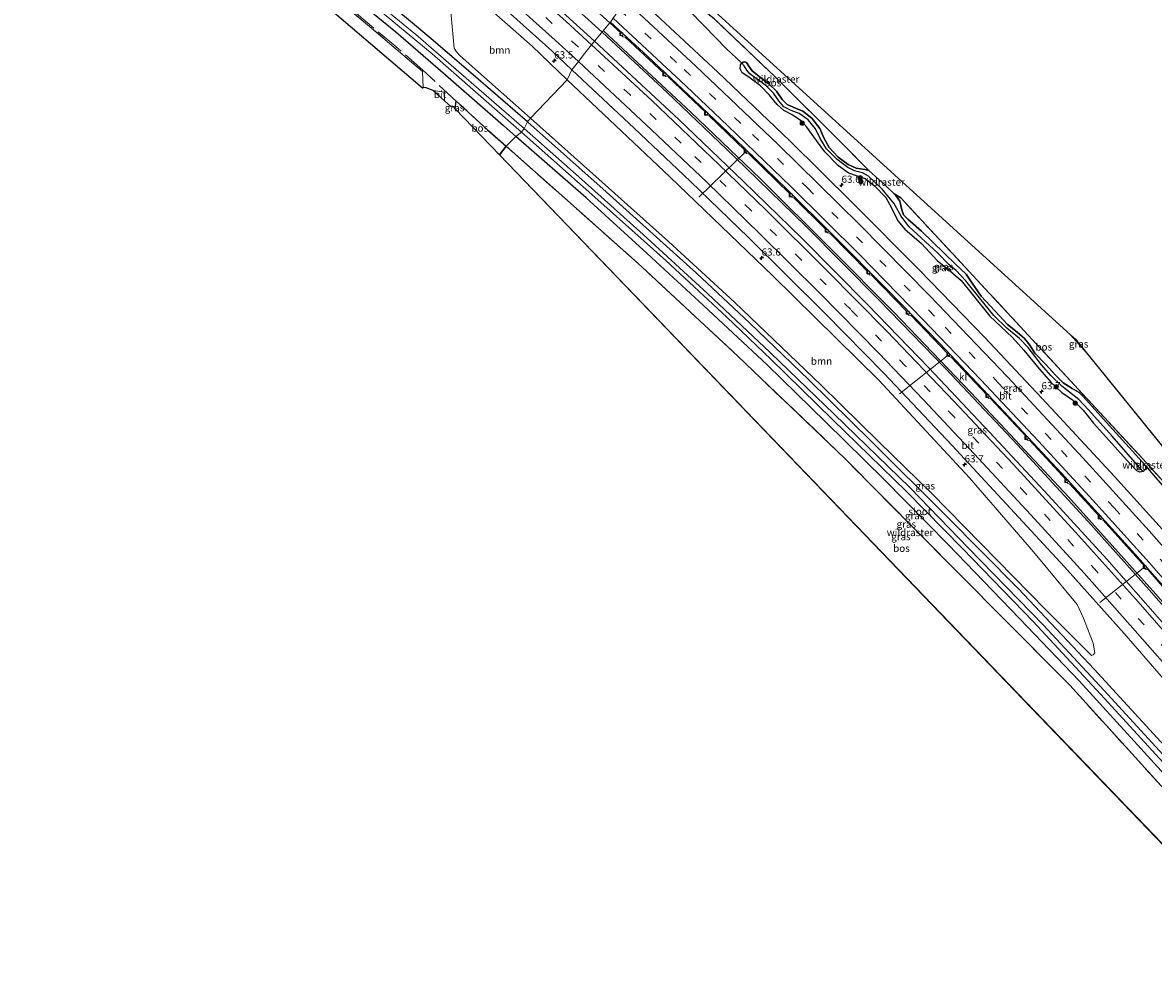
# Model space of a CAD drawing. Units: metres. Extents: x 249990 to 260000, y 468748 to 474719.
# Drawn here: x 250594 to 250986, y 471492 to 471816 of the extents above; entities that cross this region are included whole.
import ezdxf
from ezdxf.enums import TextEntityAlignment as Align

# ---------------------------------------------------------------- set-up
doc = ezdxf.new("R2010")
doc.units = ezdxf.units.M
doc.linetypes.add('IE-TERREINAFSCHEIDING', pattern=[10, 8, -2])
doc.linetypes.add('VW-3-9_STREEP', pattern=[12, 3, -9])
doc.layers.get('0').update_dxf_attribs({"lineweight": 25})
for name, color, linetype, lineweight in [('B-ME-AL-OVERIG-L-B1', 7, 'Continuous', 18), ('B-ME-AM-KILOMETR-S-B1', 7, 'Continuous', 18), ('B-ME-BV-GELEIDECONSTRUCTIE-GELEIDERAIL-L-B1', 213, 'BV-GELEIDERAIL', 18), ('B-ME-GR-BOOM-GV-B6', 93, 'Continuous', 18), ('B-ME-GR-BOOM-S-B1', 93, 'Continuous', 18), ('B-ME-GR-BOS-GV-B6', 10, 'Continuous', 25), ('B-ME-GW-INSTEEKWATERGANG-L-B1', 10, 'Continuous', 25), ('B-ME-GW-WATERGANG-GREPPEL-L-B1', 10, 'Continuous', 25), ('B-ME-IE-GRASLAND-GV-B6', 93, 'Continuous', 18), ('B-ME-IE-GRONDWERKLIJN-GROND_INGERICHT-GV-B6', 253, 'Continuous', 18), ('B-ME-IE-HULPGEOMETRIE-L-B1', 53, 'Continuous', 18), ('B-ME-IE-TERREINAFSCHEIDING-RASTERHEKWERK-L-B1', 8, 'IE-TERREINAFSCHEIDING', 18), ('B-ME-KG-KADASTRAAL-OPNAMEDTMGRENS-L-B1', 10, 'Continuous', 25), ('B-ME-OG-WATER-GV-B6', 153, 'Continuous', 18), ('B-ME-VH-VERH_SOORT-BITUMEN-GV-B6', 8, 'IE-TERREINAFSCHEIDING-NATUURLIJK-HOUTWAL', 18), ('B-ME-VH-VERH_SOORT-KLINKERS-GV-B6', 8, 'IE-TERREINAFSCHEIDING-NATUURLIJK-HOUTWAL', 18), ('B-ME-VV-KOLK-S-B1', 8, 'Continuous', 18), ('B-ME-VW-MARKERING-39STREEP-015-L-B1', 255, 'VW-3-9_STREEP', 18), ('B-ME-VW-MARKERING-STREEP-015-L-B1', 7, 'Continuous', 18)]:
    doc.layers.add(name, color=color, linetype=linetype, lineweight=lineweight)
doc.styles.add('NLCS-ISO', font='NLCS-ISO.TTF')
doc.linetypes.add('BV-GELEIDERAIL', pattern='A,10,-3,[108,NLCS.SHX,S=1,R=0,X=0,Y=0],-3', length=16)
doc.linetypes.add('IE-TERREINAFSCHEIDING-NATUURLIJK-HOUTWAL', pattern='A,7,-1.5,[67,NLCS.SHX,S=0.75,R=45,X=0,Y=0],-1.5,7,-1.5,[70,NLCS.SHX,S=0.75,R=0,X=0,Y=0],-1.5', length=20)

# ---------------------------------------------------------------- blocks, each defined once
blk = doc.blocks.new('boom')
blk.add_hatch(color=256).paths.add_polyline_path([(-0.75, 0, 1), (0.75, 0, 1)])
blk.add_circle((0, 0), 0.75)
blk = doc.blocks.new('hecto')
for p, q in [((0, 0.625), (-0.625, 0)), ((0, -0.625), (0, 0.625)), ((-0.625, 0), (0.625, 0)), ((0.625, 0), (0, -0.625))]:
    blk.add_line(p, q)
blk = doc.blocks.new('kolk')
blk.add_lwpolyline([(-0.5, -0.5), (0.5, -0.5), (0.5, 0.5), (-0.5, 0.5)], close=True)

msp = doc.modelspace()

# ---------------------------------------------------------------- linework, layer by layer
at = {"layer": 'B-ME-AL-OVERIG-L-B1'}
for p, q in [((250844.328, 471771.292, 23.231), (250828.106, 471755.53, 22.296)), ((250914.548, 471700.944, 23.204), (250897.619, 471687.427, 22.284)), ((250982.527, 471627.427, 23.537), (250966.938, 471615.112, 22.542))]:
    msp.add_line(p, q, dxfattribs=at)
at = {"layer": 'B-ME-BV-GELEIDECONSTRUCTIE-GELEIDERAIL-L-B1'}
for points in [[(250504.755, 472043.157, 23.045), (250522.846, 472030.549, 23.128), (250542.493, 472016.817, 23.16), (250558.742, 472005.08, 23.192), (250574.912, 471993.333, 23.271), (250583.632, 471986.98, 23.303), (250585.583, 471985.311, 23.331), (250602.038, 471971.597, 23.331), (250614.311, 471961.414, 23.479), (250624.73, 471953.048, 23.451), (250640.367, 471940.7, 23.594), (250660.224, 471925.087, 23.686), (250671.292, 471916.521, 23.646), (250682.009, 471908.243, 23.626), (250697.75, 471896.117, 23.674), (250708.328, 471888.05, 23.69), (250713.427, 471884.104, 23.786), (250717.805, 471880.593, 23.738), (250733.986, 471866.677, 23.81), (250750.082, 471852.624, 23.858), (250768.964, 471835.859, 23.937), (250789.751, 471817.068, 23.933), (250794.632, 471812.626, 23.957)], [(250794.632, 471812.626, 23.957), (250817.148, 471791.729, 23.942), (250840.37, 471769.622, 23.926), (250865.135, 471745.442, 23.942), (250890.47, 471719.966, 24.018), (250913.682, 471696.037, 24.097), (250938.448, 471669.762, 24.133), (250962.785, 471643.31, 24.189), (250984.087, 471619.521, 24.297), (251005.2, 471595.388, 24.297), (251025.138, 471572.149, 24.329), (251044.951, 471548.74, 24.329), (251054.351, 471537.476, 24.359)], [(251054.72, 471538.074, 24.374), (251036.85, 471559.365, 24.333), (251010.952, 471589.787, 24.309), (250986.337, 471617.981, 24.297), (250956.082, 471651.68, 24.181), (250922.431, 471687.777, 24.137), (250895.676, 471715.656, 23.986), (250874.077, 471737.436, 24.01), (250849.411, 471761.798, 24.026), (250825.311, 471784.932, 23.918), (250795.1, 471813.147, 23.945)]]:
    msp.add_polyline3d(points, dxfattribs=at)
at = {"layer": 'B-ME-GR-BOOM-GV-B6'}
for points in [[(250782.503, 471796.145, 22.853), (250769.76, 471782.877, 22.761), (250745.458, 471804.435, 22.589), (250744.154, 471805.856, 22.633), (250743.343, 471807.132, 22.665), (250741.316, 471829.83, 22.681), (250741.998, 471830.77, 22.729), (250742.929, 471830.972, 22.777), (250744.402, 471830.66, 22.797), (250744.863, 471830.364, 22.797), (250770.378, 471807.745, 22.849), (250782.503, 471796.145, 22.853)], [(250782.503, 471796.145, 22.853), (250818.087, 471762.597, 22.978), (250853.681, 471728.247, 23.058), (250890.437, 471692.178, 23.198), (250921.786, 471658.35, 23.25), (250943.998, 471632.713, 23.31), (250959.12, 471614.402, 23.374), (250961.37, 471609.723, 23.298), (250964.686, 471600.988, 23.226), (250965.225, 471597.694, 23.178), (250964.659, 471596.97, 23.15), (250964.095, 471596.81, 23.146), (250948.431, 471612.513, 23.222), (250925.799, 471635.558, 23.138), (250908.505, 471653.165, 23.05), (250890.528, 471670.613, 22.97), (250870.463, 471690.426, 22.958), (250840.496, 471719.171, 22.826), (250817.533, 471740.162, 22.806), (250794.643, 471760.681, 22.699), (250769.76, 471782.877, 22.761), (250782.503, 471796.145, 22.853)]]:
    msp.add_polyline3d(points, dxfattribs=at)
at = {"layer": 'B-ME-GR-BOS-GV-B6'}
for points in [[(251067.8412, 471566.8889, 22.9251), (251067.728, 471567.024, 23.159), (251033.187, 471607.263, 23.163), (250996.2, 471649.033, 23.077), (250981.827, 471664.826, 22.946), (250959.548, 471688.9, 22.977), (250942.143, 471707.744, 22.92), (250911.355, 471740.902, 22.937), (250897.998, 471755.325, 22.799), (250895.7214, 471756.6245, 22.9101), (250892.623, 471759.644, 22.882), (250886.924, 471764.689, 22.87), (250878.328, 471773.487, 22.688), (250854.486, 471797.223, 22.643), (250833.515, 471817.187, 22.763), (250821.6422, 471826.8597, 22.8292), (250820.3453, 471827.9115, 22.7711), (250817.507, 471830.2274, 22.7898), (250818.433, 471830.454, 22.785), (250819.5084, 471832.6926, 22.7408), (250956.934, 471707.7525, 22.2375), (250962.3283, 471701.5766, 22.2412), (251069.8484, 471569.2316, 22.7103), (251067.8412, 471566.8889, 22.9251)], [(250886.924, 471764.689, 22.87), (250885.562, 471765.137, 22.878), (250882.591, 471765.582, 22.85), (250879.808, 471766.812, 22.814), (250876.307, 471769.401, 22.814), (250873.276, 471772.739, 22.818), (250871.432, 471776.063, 22.818), (250869.942, 471779.239, 22.818), (250867.176, 471782.887, 22.818), (250864.071, 471785.235, 22.814), (250861.612, 471786.31, 22.818), (250858.709, 471787.608, 22.818), (250856.903, 471789.31, 22.818), (250854.955, 471792.173, 22.822), (250852.314, 471794.769, 22.822), (250849.565, 471796.872, 22.826), (250846.522, 471799.294, 22.826), (250845.425, 471800.927, 22.83), (250844.564, 471802.165, 22.83), (250843.923, 471802.368, 22.866), (250843.414, 471802.292, 22.994), (250842.955, 471801.935, 23.038), (250837.534, 471807.017, 22.982), (250830.077, 471814.687, 22.934), (250824.468, 471820.395, 22.922)], [(250833.515, 471817.187, 22.763), (250854.486, 471797.223, 22.643), (250878.328, 471773.487, 22.688), (250886.924, 471764.689, 22.87)], [(250761.38, 471773.11, 22.586), (250759.0668, 471770.1924, 22.5631), (250743.742, 471786.128, 22.514), (250744.1, 471788.804, 22.586), (250755.069, 471778.729, 22.593), (250761.38, 471773.11, 22.586)], [(251026.7119, 471491.8802, 23.371), (250759.0668, 471770.1924, 22.5631), (250761.38, 471773.11, 22.586), (250785.671, 471751.528, 22.623), (250808.388, 471731.329, 22.655), (250841.752, 471700.339, 22.842), (250878.665, 471664.962, 22.978), (250904.616, 471638.761, 23.214), (250933.501, 471609.722, 23.374), (250956.542, 471586.462, 23.246), (250988.195, 471551.655, 23.238), (251006.148, 471531.465, 23.254), (251034.797, 471499.323, 23.334), (251026.7119, 471491.8802, 23.371)], [(250895.7214, 471756.6245, 22.9101), (250897.998, 471755.325, 22.799), (250911.355, 471740.902, 22.937), (250942.143, 471707.744, 22.92), (250959.548, 471688.9, 22.977), (250981.827, 471664.826, 22.946), (250996.2, 471649.033, 23.077)], [(250989.504, 471654.863, 23.046), (250982.738, 471662.609, 22.838), (250970.315, 471676.303, 22.81), (250961.3, 471686.342, 22.83), (250959.777, 471687.88, 22.846), (250957.397, 471689.207, 22.982), (250954.224, 471691.259, 23.066), (250951.667, 471693.831, 23.034), (250948.134, 471697.704, 23.026), (250944.463, 471701.457, 22.982), (250942.715, 471704.291, 22.942), (250940.911, 471706.558, 22.942), (250938.287, 471708.711, 22.942), (250935.04, 471711.392, 22.962), (250932.226, 471714.43, 22.954), (250925.85, 471721.172, 22.962), (250922.81, 471725.76, 22.958), (250920.662, 471728.829, 22.942), (250917.027, 471732.275, 22.942), (250905.228, 471743.686, 22.942), (250900.457, 471747.846, 22.922), (250898.985, 471749.334, 22.922), (250898.369, 471751.065, 22.922), (250897.669, 471754.175, 22.918), (250896.155, 471756.202, 22.914), (250895.7214, 471756.6245, 22.9101)]]:
    msp.add_polyline3d(points, dxfattribs=at)
at = {"layer": 'B-ME-GW-INSTEEKWATERGANG-L-B1'}
msp.add_line((250956.934, 471707.7525, 22.2375), (250962.3283, 471701.5766, 22.2412), dxfattribs=at)
for points in [[(250768.727, 471781.634, 22.633), (250751.609, 471796.366, 22.665), (250735.256, 471810.464, 22.55), (250721.135, 471822.222, 22.378), (250701.384, 471838.682, 22.243), (250682.529, 471853.556, 22.235), (250666.9, 471866.013, 22.139), (250651.686, 471878.435, 22.183), (250643.589, 471885.315, 22.215), (250642.471, 471885.671, 22.223), (250641.017, 471885.297, 22.223), (250639.617, 471883.897, 22.231), (250638.704, 471882.272, 22.286), (250638.785, 471881.051, 22.306), (250639.607, 471880.208, 22.302), (250650.646, 471871.484, 22.338), (250673.89, 471852.95, 22.195), (250698.759, 471832.705, 22.354), (250723.187, 471812.796, 22.498), (250740.368, 471797.916, 22.478), (250760.489, 471780.271, 22.482), (250764.714, 471776.545, 22.486)], [(250871.704, 471771.186, 23.174), (250868.849, 471775.176, 23.182), (250865.474, 471779.696, 23.182), (250863.666, 471781.788, 23.178), (250860.453, 471784.023, 23.174), (250857.503, 471785.56, 23.178), (250855.232, 471787.601, 23.178), (250852.588, 471790.872, 23.174), (250849.453, 471794.057, 23.174), (250845.355, 471797.114, 23.174), (250843.122, 471798.54, 23.178), (250842.365, 471799.991, 23.15), (250842.575, 471801.345, 23.09), (250842.955, 471801.935, 23.038), (250843.414, 471802.292, 22.994), (250843.923, 471802.368, 22.866), (250844.564, 471802.165, 22.83), (250845.425, 471800.927, 22.83), (250846.522, 471799.294, 22.826), (250849.565, 471796.872, 22.826), (250852.314, 471794.769, 22.822), (250854.955, 471792.173, 22.822), (250856.903, 471789.31, 22.818), (250858.709, 471787.608, 22.818), (250861.612, 471786.31, 22.818), (250864.071, 471785.235, 22.814), (250867.176, 471782.887, 22.818), (250869.942, 471779.239, 22.818), (250871.432, 471776.063, 22.818), (250873.276, 471772.739, 22.818), (250876.307, 471769.401, 22.814), (250879.808, 471766.812, 22.814), (250882.591, 471765.582, 22.85), (250885.562, 471765.137, 22.878), (250886.924, 471764.689, 22.87)], [(250743.231, 471786.799, 22.518), (250743.638, 471786.367, 22.514), (250743.742, 471786.128, 22.514)], [(250768.727, 471781.634, 22.633), (250795.979, 471757.392, 22.671), (250827.278, 471729.239, 22.723), (250845.607, 471712.029, 22.727), (250866.151, 471692.228, 22.798), (250887.853, 471670.854, 22.882), (250913.578, 471645.359, 22.898), (250938.846, 471619.909, 23.03), (250964.991, 471592.006, 23.054), (250988.152, 471566.909, 23.034), (251009.279, 471543.847, 23.118), (251030.281, 471520.432, 23.282), (251038.064, 471511.519, 23.242)], [(251033.446, 471506.496, 23.262), (251006.749, 471536.439, 23.214), (250980.075, 471565.833, 23.182), (250959.856, 471587.96, 23.158), (250939.205, 471609.542, 23.162), (250914.462, 471635.161, 23.174), (250892.254, 471657.736, 23.11), (250872.085, 471677.538, 23.018), (250851.724, 471697.47, 22.85), (250829.719, 471717.977, 22.794), (250810.218, 471735.984, 22.687), (250789.091, 471755.28, 22.507), (250764.714, 471776.545, 22.486)], [(250871.704, 471771.186, 23.174), (250876.031, 471766.779, 23.178), (250879.98, 471763.888, 23.178), (250882.936, 471762.868, 23.162), (250885.652, 471762.014, 23.122), (250888.938, 471759.449, 23.078), (250892.871, 471755.428, 23.082), (250894.99, 471751.564, 23.166), (250896.998, 471747.263, 23.234), (250899.487, 471744.452, 23.282), (250905.241, 471739.505, 23.29), (250910.691, 471733.597, 23.266), (250915.346, 471729.771, 23.266), (250918.96, 471726.689, 23.31), (250922.743, 471721.919, 23.358), (250928.841, 471714.25, 23.386), (250936.555, 471707.049, 23.382), (250940.687, 471702.56, 23.374), (250945.384, 471696.75, 23.394), (250950.045, 471691.483, 23.398), (250953.796, 471687.86, 23.374), (250957.56, 471685.259, 23.374), (250961.162, 471681.691, 23.374), (250964.782, 471677.22, 23.386), (250977.34, 471663.225, 23.462)], [(250895.7214, 471756.6245, 22.9101), (250896.155, 471756.202, 22.914), (250897.669, 471754.175, 22.918), (250898.369, 471751.065, 22.922), (250898.985, 471749.334, 22.922), (250900.457, 471747.846, 22.922), (250905.228, 471743.686, 22.942), (250917.027, 471732.275, 22.942), (250920.662, 471728.829, 22.942), (250922.81, 471725.76, 22.958), (250925.85, 471721.172, 22.962), (250932.226, 471714.43, 22.954), (250935.04, 471711.392, 22.962), (250938.287, 471708.711, 22.942), (250940.911, 471706.558, 22.942), (250942.715, 471704.291, 22.942), (250944.463, 471701.457, 22.982), (250948.134, 471697.704, 23.026), (250951.667, 471693.831, 23.034), (250954.224, 471691.259, 23.066), (250957.397, 471689.207, 22.982), (250959.777, 471687.88, 22.846), (250961.3, 471686.342, 22.83), (250970.315, 471676.303, 22.81), (250982.738, 471662.609, 22.838), (250982.776, 471661.255, 22.902), (250981.984, 471660.539, 23.118), (250980.831, 471660.218, 23.242), (250979.812, 471660.679, 23.298), (250977.34, 471663.225, 23.462)]]:
    msp.add_polyline3d(points, dxfattribs=at)
at = {"layer": 'B-ME-GW-WATERGANG-GREPPEL-L-B1'}
msp.add_polyline3d([(250981.527, 471660.994, 22.691), (250971.284, 471672.762, 22.651), (250963.033, 471681.901, 22.663), (250959.701, 471685.471, 22.675), (250957.082, 471687.475, 22.691), (250953.765, 471690.058, 22.695), (250950.03, 471693.774, 22.699), (250946.749, 471697.437, 22.81), (250942.097, 471703.481, 22.81), (250939.096, 471706.518, 22.81), (250934.802, 471710.191, 22.806), (250930.237, 471714.545, 22.81), (250925.258, 471720.604, 22.81), (250920.594, 471726.541, 22.81), (250917.212, 471730.15, 22.751), (250914.623, 471732.14, 22.719), (250910.808, 471736.125, 22.699), (250900.804, 471745.363, 22.683), (250898.141, 471748.876, 22.671), (250895.58, 471753.436, 22.619), (250891.605, 471758.324, 22.579), (250886.85, 471762.719, 22.547), (250884.824, 471763.929, 22.563), (250882.017, 471764.672, 22.583), (250879.72, 471765.733, 22.619), (250875.981, 471768.542, 22.643), (250872.257, 471772.259, 22.659), (250870.158, 471775.861, 22.655), (250868.512, 471779.128, 22.659), (250865.914, 471782.282, 22.659), (250862.878, 471784.517, 22.659), (250860.019, 471785.486, 22.635), (250857.486, 471786.811, 22.623), (250855.76, 471788.845, 22.611), (250854.003, 471791.505, 22.619), (250851.287, 471794.128, 22.619), (250847.92, 471796.594, 22.639), (250845.779, 471798.211, 22.671), (250844.688, 471799.465, 22.683), (250843.824, 471800.974, 22.679)], dxfattribs=at)
at = {"layer": 'B-ME-IE-GRASLAND-GV-B6'}
for points in [[(250768.727, 471781.634, 22.633), (250767.62, 471779.283, 21.074), (250730.102, 471811.794, 21.062), (250701.735, 471834.994, 20.943)], [(250701.812, 471833.275, 20.927), (250735.721, 471805.104, 20.979), (250766.653, 471777.995, 21.082), (250764.714, 471776.545, 22.486), (250760.489, 471780.271, 22.482), (250740.368, 471797.916, 22.478), (250723.187, 471812.796, 22.498), (250698.759, 471832.705, 22.354)], [(250698.759, 471832.705, 22.354), (250723.187, 471812.796, 22.498), (250740.368, 471797.916, 22.478), (250760.489, 471780.271, 22.482), (250764.714, 471776.545, 22.486), (250761.38, 471773.11, 22.586), (250755.069, 471778.729, 22.593), (250744.1, 471788.804, 22.586), (250743.742, 471786.128, 22.514), (250743.638, 471786.367, 22.514), (250743.231, 471786.799, 22.518), (250742.673, 471787.008, 22.514), (250742.218, 471786.899, 22.51), (250740.0538, 471788.8557, 22.5466), (250739.962, 471791.876, 22.546), (250736.033, 471792.491, 22.546), (250733.663, 471793.422, 22.542), (250733.25, 471793.472, 22.542), (250732.559, 471793.362, 22.51), (250732.426, 471798.972, 22.521), (250726.316, 471804.164, 22.506), (250713.326, 471815.24, 22.442), (250701.607, 471825, 22.378)], [(250787.821, 471824.53, 23.212), (250797.227, 471815.823, 23.216), (250791.966, 471809.52, 23.263), (250768.296, 471831.067, 23.108)], [(250741.316, 471829.83, 22.681), (250743.343, 471807.132, 22.665), (250744.154, 471805.856, 22.633), (250745.458, 471804.435, 22.589), (250769.76, 471782.877, 22.761), (250768.727, 471781.634, 22.633), (250751.609, 471796.366, 22.665), (250735.256, 471810.464, 22.55), (250721.135, 471822.222, 22.378)], [(250757.308, 471824.093, 22.912), (250777.131, 471806.123, 22.992), (250784.108, 471799.55, 23.008), (250782.503, 471796.145, 22.853), (250770.378, 471807.745, 22.849), (250744.863, 471830.364, 22.797)], [(250991.861, 471636.821, 23.906), (250972.062, 471658.804, 23.85), (250948.637, 471684.076, 23.802), (250927.024, 471706.988, 23.738), (250904.499, 471730.263, 23.694), (250881.35, 471753.592, 23.626), (250859.604, 471775.02, 23.522), (250834.721, 471798.802, 23.474), (250804.852, 471826.611, 23.455)], [(250721.135, 471822.222, 22.378), (250735.256, 471810.464, 22.55), (250751.609, 471796.366, 22.665), (250768.727, 471781.634, 22.633)], [(250824.468, 471820.395, 22.922), (250830.077, 471814.687, 22.934), (250837.534, 471807.017, 22.982), (250842.955, 471801.935, 23.038), (250842.575, 471801.345, 23.09), (250842.365, 471799.991, 23.15), (250843.122, 471798.54, 23.178), (250845.355, 471797.114, 23.174), (250849.453, 471794.057, 23.174), (250852.588, 471790.872, 23.174), (250855.232, 471787.601, 23.178), (250857.503, 471785.56, 23.178), (250860.453, 471784.023, 23.174), (250863.666, 471781.788, 23.178), (250865.474, 471779.696, 23.182), (250868.849, 471775.176, 23.182), (250871.704, 471771.186, 23.174), (250876.031, 471766.779, 23.178), (250879.98, 471763.888, 23.178), (250882.936, 471762.868, 23.162), (250885.652, 471762.014, 23.122), (250888.938, 471759.449, 23.078), (250892.871, 471755.428, 23.082), (250894.99, 471751.564, 23.166), (250896.998, 471747.263, 23.234), (250899.487, 471744.452, 23.282), (250905.241, 471739.505, 23.29), (250910.691, 471733.597, 23.266), (250915.346, 471729.771, 23.266), (250918.96, 471726.689, 23.31), (250922.743, 471721.919, 23.358), (250928.841, 471714.25, 23.386), (250936.555, 471707.049, 23.382), (250940.687, 471702.56, 23.374), (250945.384, 471696.75, 23.394), (250950.045, 471691.483, 23.398), (250953.796, 471687.86, 23.374), (250957.56, 471685.259, 23.374), (250961.162, 471681.691, 23.374), (250964.782, 471677.22, 23.386), (250977.34, 471663.225, 23.462), (250979.812, 471660.679, 23.298)], [(250993.6, 471602.565, 23.678), (250969.34, 471630.101, 23.582), (250949.167, 471652.197, 23.57), (250928.804, 471674.137, 23.514), (250907.7, 471696.427, 23.454), (250886.636, 471718.193, 23.438), (250863.709, 471741.269, 23.362), (250843.562, 471760.923, 23.354), (250821.149, 471782.403, 23.278), (250791.966, 471809.52, 23.263), (250797.227, 471815.823, 23.216)], [(250797.227, 471815.823, 23.216), (250801.153, 471812.248, 23.194), (250800.842, 471811.852, 23.194), (250801.722, 471811.044, 23.194), (250802.55, 471810.964, 23.198), (250816.049, 471798.353, 23.198), (250815.763, 471797.983, 23.198), (250816.547, 471797.305, 23.198), (250817.44, 471797.159, 23.198), (250830.462, 471784.801, 23.206), (250830.204, 471784.521, 23.214), (250830.891, 471783.847, 23.214), (250831.724, 471783.682, 23.214), (250844.127, 471771.693, 23.246), (250843.837, 471771.371, 23.246), (250844.543, 471770.663, 23.246), (250845.441, 471770.453, 23.246), (250859.699, 471756.511, 23.298), (250859.438, 471756.207, 23.298), (250860.158, 471755.524, 23.298), (250861.032, 471755.236, 23.298), (250872.194, 471744.242, 23.33), (250871.935, 471743.967, 23.33), (250872.682, 471743.202, 23.33), (250873.443, 471743.042, 23.33), (250886.66, 471729.695, 23.346), (250886.372, 471729.356, 23.346), (250887.163, 471728.648, 23.346), (250887.888, 471728.532, 23.346), (250900.296, 471715.845, 23.382), (250899.994, 471715.579, 23.382), (250900.847, 471714.65, 23.382), (250901.67, 471714.493, 23.382), (250914.372, 471701.225, 23.398), (250914.167, 471700.979, 23.398), (250914.673, 471700.34, 23.398), (250915.495, 471700.103, 23.398), (250928.008, 471686.956, 23.402), (250927.661, 471686.704, 23.406), (250928.379, 471685.946, 23.442), (250929.074, 471685.761, 23.442), (250941.519, 471672.455, 23.47), (250941.161, 471672.136, 23.474), (250941.918, 471671.378, 23.474), (250942.761, 471671.18, 23.474), (250955.397, 471657.493, 23.49), (250955.021, 471657.152, 23.49), (250955.725, 471656.415, 23.494), (250956.607, 471656.152, 23.49), (250966.899, 471644.942, 23.538), (250966.585, 471644.68, 23.538), (250967.274, 471643.833, 23.538), (250968.162, 471643.595, 23.538), (250982.417, 471627.745, 23.582), (250982.063, 471627.372, 23.582), (250982.658, 471626.704, 23.582), (250983.561, 471626.5, 23.582), (250995.874, 471612.371, 23.602)], [(250842.955, 471801.935, 23.038), (250843.824, 471800.974, 22.679), (250844.688, 471799.465, 22.683), (250845.779, 471798.211, 22.671), (250847.92, 471796.594, 22.639), (250851.287, 471794.128, 22.619), (250854.003, 471791.505, 22.619), (250855.76, 471788.845, 22.611), (250857.486, 471786.811, 22.623), (250860.019, 471785.486, 22.635), (250862.878, 471784.517, 22.659), (250865.914, 471782.282, 22.659), (250868.512, 471779.128, 22.659), (250870.158, 471775.861, 22.655), (250872.257, 471772.259, 22.659), (250875.981, 471768.542, 22.643), (250879.72, 471765.733, 22.619), (250882.017, 471764.672, 22.583), (250884.824, 471763.929, 22.563), (250886.85, 471762.719, 22.547), (250891.605, 471758.324, 22.579), (250895.58, 471753.436, 22.619), (250898.141, 471748.876, 22.671), (250900.804, 471745.363, 22.683), (250910.808, 471736.125, 22.699), (250914.623, 471732.14, 22.719), (250917.212, 471730.15, 22.751), (250920.594, 471726.541, 22.81), (250925.258, 471720.604, 22.81), (250930.237, 471714.545, 22.81), (250934.802, 471710.191, 22.806), (250939.096, 471706.518, 22.81), (250942.097, 471703.481, 22.81), (250946.749, 471697.437, 22.81), (250950.03, 471693.774, 22.699), (250953.765, 471690.058, 22.695), (250957.082, 471687.475, 22.691), (250959.701, 471685.471, 22.675), (250963.033, 471681.901, 22.663), (250971.284, 471672.762, 22.651), (250981.527, 471660.994, 22.691), (250981.984, 471660.539, 23.118), (250980.831, 471660.218, 23.242), (250979.812, 471660.679, 23.298), (250977.34, 471663.225, 23.462), (250964.782, 471677.22, 23.386), (250961.162, 471681.691, 23.374), (250957.56, 471685.259, 23.374), (250953.796, 471687.86, 23.374), (250950.045, 471691.483, 23.398), (250945.384, 471696.75, 23.394), (250940.687, 471702.56, 23.374), (250936.555, 471707.049, 23.382), (250928.841, 471714.25, 23.386), (250922.743, 471721.919, 23.358), (250918.96, 471726.689, 23.31), (250915.346, 471729.771, 23.266), (250910.691, 471733.597, 23.266), (250905.241, 471739.505, 23.29), (250899.487, 471744.452, 23.282), (250896.998, 471747.263, 23.234), (250894.99, 471751.564, 23.166), (250892.871, 471755.428, 23.082), (250888.938, 471759.449, 23.078), (250885.652, 471762.014, 23.122), (250882.936, 471762.868, 23.162), (250879.98, 471763.888, 23.178), (250876.031, 471766.779, 23.178), (250871.704, 471771.186, 23.174), (250868.849, 471775.176, 23.182), (250865.474, 471779.696, 23.182), (250863.666, 471781.788, 23.178), (250860.453, 471784.023, 23.174), (250857.503, 471785.56, 23.178), (250855.232, 471787.601, 23.178), (250852.588, 471790.872, 23.174), (250849.453, 471794.057, 23.174), (250845.355, 471797.114, 23.174), (250843.122, 471798.54, 23.178), (250842.365, 471799.991, 23.15), (250842.575, 471801.345, 23.09), (250842.955, 471801.935, 23.038)], [(250982.776, 471661.255, 22.902), (250981.984, 471660.539, 23.118), (250981.527, 471660.994, 22.691), (250971.284, 471672.762, 22.651), (250963.033, 471681.901, 22.663), (250959.701, 471685.471, 22.675), (250957.082, 471687.475, 22.691), (250953.765, 471690.058, 22.695), (250950.03, 471693.774, 22.699), (250946.749, 471697.437, 22.81), (250942.097, 471703.481, 22.81), (250939.096, 471706.518, 22.81), (250934.802, 471710.191, 22.806), (250930.237, 471714.545, 22.81), (250925.258, 471720.604, 22.81), (250920.594, 471726.541, 22.81), (250917.212, 471730.15, 22.751), (250914.623, 471732.14, 22.719), (250910.808, 471736.125, 22.699), (250900.804, 471745.363, 22.683), (250898.141, 471748.876, 22.671), (250895.58, 471753.436, 22.619), (250891.605, 471758.324, 22.579), (250886.85, 471762.719, 22.547), (250884.824, 471763.929, 22.563), (250882.017, 471764.672, 22.583), (250879.72, 471765.733, 22.619), (250875.981, 471768.542, 22.643), (250872.257, 471772.259, 22.659), (250870.158, 471775.861, 22.655), (250868.512, 471779.128, 22.659), (250865.914, 471782.282, 22.659), (250862.878, 471784.517, 22.659), (250860.019, 471785.486, 22.635), (250857.486, 471786.811, 22.623), (250855.76, 471788.845, 22.611), (250854.003, 471791.505, 22.619), (250851.287, 471794.128, 22.619), (250847.92, 471796.594, 22.639), (250845.779, 471798.211, 22.671), (250844.688, 471799.465, 22.683), (250843.824, 471800.974, 22.679), (250842.955, 471801.935, 23.038), (250843.414, 471802.292, 22.994), (250843.923, 471802.368, 22.866), (250844.564, 471802.165, 22.83), (250845.425, 471800.927, 22.83), (250846.522, 471799.294, 22.826), (250849.565, 471796.872, 22.826), (250852.314, 471794.769, 22.822), (250854.955, 471792.173, 22.822), (250856.903, 471789.31, 22.818), (250858.709, 471787.608, 22.818), (250861.612, 471786.31, 22.818), (250864.071, 471785.235, 22.814), (250867.176, 471782.887, 22.818), (250869.942, 471779.239, 22.818), (250871.432, 471776.063, 22.818), (250873.276, 471772.739, 22.818), (250876.307, 471769.401, 22.814), (250879.808, 471766.812, 22.814), (250882.591, 471765.582, 22.85), (250885.562, 471765.137, 22.878), (250886.924, 471764.689, 22.87), (250892.623, 471759.644, 22.882), (250895.7214, 471756.6245, 22.9101), (250896.155, 471756.202, 22.914), (250897.669, 471754.175, 22.918), (250898.369, 471751.065, 22.922), (250898.985, 471749.334, 22.922), (250900.457, 471747.846, 22.922), (250905.228, 471743.686, 22.942), (250917.027, 471732.275, 22.942), (250920.662, 471728.829, 22.942), (250922.81, 471725.76, 22.958), (250925.85, 471721.172, 22.962), (250932.226, 471714.43, 22.954), (250935.04, 471711.392, 22.962), (250938.287, 471708.711, 22.942), (250940.911, 471706.558, 22.942), (250942.715, 471704.291, 22.942), (250944.463, 471701.457, 22.982), (250948.134, 471697.704, 23.026), (250951.667, 471693.831, 23.034), (250954.224, 471691.259, 23.066), (250957.397, 471689.207, 22.982), (250959.777, 471687.88, 22.846), (250961.3, 471686.342, 22.83), (250970.315, 471676.303, 22.81), (250982.738, 471662.609, 22.838), (250982.776, 471661.255, 22.902)], [(250988.152, 471566.909, 23.034), (250964.991, 471592.006, 23.054), (250938.846, 471619.909, 23.03), (250913.578, 471645.359, 22.898), (250887.853, 471670.854, 22.882), (250866.151, 471692.228, 22.798), (250845.607, 471712.029, 22.727), (250827.278, 471729.239, 22.723), (250795.979, 471757.392, 22.671), (250768.727, 471781.634, 22.633), (250769.76, 471782.877, 22.761), (250794.643, 471760.681, 22.699), (250817.533, 471740.162, 22.806), (250840.496, 471719.171, 22.826), (250870.463, 471690.426, 22.958), (250890.528, 471670.613, 22.97), (250908.505, 471653.165, 23.05), (250925.799, 471635.558, 23.138), (250948.431, 471612.513, 23.222), (250964.095, 471596.81, 23.146), (250964.659, 471596.97, 23.15), (250965.225, 471597.694, 23.178), (250964.686, 471600.988, 23.226), (250961.37, 471609.723, 23.298), (250959.12, 471614.402, 23.374), (250943.998, 471632.713, 23.31), (250921.786, 471658.35, 23.25), (250890.437, 471692.178, 23.198), (250853.681, 471728.247, 23.058), (250818.087, 471762.597, 22.978), (250782.503, 471796.145, 22.853), (250784.108, 471799.55, 23.008), (250805.715, 471779.36, 23.014), (250825.074, 471761.064, 23.114), (250845.308, 471741.509, 23.138), (250871.774, 471715.334, 23.17), (250892.174, 471694.604, 23.202), (250915.879, 471669.536, 23.29), (250934.547, 471649.343, 23.33), (250954.773, 471627.454, 23.446), (250975.373, 471604.344, 23.414), (250996.548, 471580.037, 23.414)], [(250743.742, 471786.128, 22.514), (250743.231, 471786.799, 22.518), (250743.638, 471786.367, 22.514), (250743.742, 471786.128, 22.514)], [(250991.396, 471559.635, 21.527), (250968.386, 471584.777, 21.527), (250947.475, 471607.263, 21.416), (250921.535, 471633.981, 21.364), (250901.175, 471654.953, 21.196), (250874.969, 471680.355, 21.164), (250852.804, 471701.744, 21.12), (250831.13, 471722.187, 21.12), (250808.861, 471742.529, 21.108), (250787.579, 471761.612, 21.076), (250767.62, 471779.283, 21.074), (250768.727, 471781.634, 22.633), (250795.979, 471757.392, 22.671), (250827.278, 471729.239, 22.723), (250845.607, 471712.029, 22.727), (250866.151, 471692.228, 22.798), (250887.853, 471670.854, 22.882), (250913.578, 471645.359, 22.898), (250938.846, 471619.909, 23.03), (250964.991, 471592.006, 23.054), (250988.152, 471566.909, 23.034)], [(250988.195, 471551.655, 23.238), (250956.542, 471586.462, 23.246), (250933.501, 471609.722, 23.374), (250904.616, 471638.761, 23.214), (250878.665, 471664.962, 22.978), (250841.752, 471700.339, 22.842), (250808.388, 471731.329, 22.655), (250785.671, 471751.528, 22.623), (250761.38, 471773.11, 22.586), (250764.714, 471776.545, 22.486), (250789.091, 471755.28, 22.507), (250810.218, 471735.984, 22.687), (250829.719, 471717.977, 22.794), (250851.724, 471697.47, 22.85), (250872.085, 471677.538, 23.018), (250892.254, 471657.736, 23.11), (250914.462, 471635.161, 23.174), (250939.205, 471609.542, 23.162), (250959.856, 471587.96, 23.158), (250980.075, 471565.833, 23.182), (251006.749, 471536.439, 23.214)], [(251006.749, 471536.439, 23.214), (250980.075, 471565.833, 23.182), (250959.856, 471587.96, 23.158), (250939.205, 471609.542, 23.162), (250914.462, 471635.161, 23.174), (250892.254, 471657.736, 23.11), (250872.085, 471677.538, 23.018), (250851.724, 471697.47, 22.85), (250829.719, 471717.977, 22.794), (250810.218, 471735.984, 22.687), (250789.091, 471755.28, 22.507), (250764.714, 471776.545, 22.486), (250766.653, 471777.995, 21.082), (250793.107, 471754.525, 21.084), (250816.658, 471733.555, 21.128), (250837.841, 471713.978, 21.176), (250853.117, 471699.263, 21.208), (250874.405, 471678.472, 21.268), (250900.03, 471653.52, 21.288), (250919.395, 471633.874, 21.38), (250943.891, 471608.582, 21.44), (250967.256, 471583.383, 21.475), (250990.209, 471558.35, 21.515)], [(250962.3283, 471701.5766, 22.2412), (250956.934, 471707.7525, 22.2375), (250958.3757, 471706.4418, 0), (250962.3283, 471701.5766, 22.2412)], [(250979.812, 471660.679, 23.298), (250980.831, 471660.218, 23.242), (250981.984, 471660.539, 23.118), (250982.776, 471661.255, 22.902), (250982.738, 471662.609, 22.838), (250989.504, 471654.863, 23.046)]]:
    msp.add_polyline3d(points, dxfattribs=at)
at = {"layer": 'B-ME-IE-GRONDWERKLIJN-GROND_INGERICHT-GV-B6'}
msp.add_polyline3d([(250686.408, 471837.5, 22.39), (250701.607, 471825, 22.378), (250713.326, 471815.24, 22.442), (250726.316, 471804.164, 22.506), (250732.426, 471798.972, 22.521), (250732.559, 471793.362, 22.51), (250732.3923, 471793.3034, 0), (250636.1345, 471875.4285, 22.293), (250636.761, 471876.252, 22.297), (250637.016, 471876.051, 22.29), (250645.494, 471869.472, 22.306), (250656.354, 471861.125, 22.207), (250668.951, 471851.307, 22.231), (250686.408, 471837.5, 22.39)], dxfattribs=at)
at = {"layer": 'B-ME-IE-HULPGEOMETRIE-L-B1'}
for p, q in [((250843.824, 471800.974, 22.679), (250842.955, 471801.935, 23.038)), ((250981.527, 471660.994, 22.691), (250981.984, 471660.539, 23.118))]:
    msp.add_line(p, q, dxfattribs=at)
msp.add_polyline3d([(250759.0668, 471770.1924, 22.5631), (250761.38, 471773.11, 22.586), (250764.714, 471776.545, 22.486), (250766.653, 471777.995, 21.082), (250767.62, 471779.283, 21.074), (250768.727, 471781.634, 22.633), (250769.76, 471782.877, 22.761), (250782.503, 471796.145, 22.853), (250784.108, 471799.55, 23.008), (250786.402, 471802.461, 23.108), (250788.654, 471805.318, 23.177), (250790.937, 471808.214, 23.235), (250791.966, 471809.52, 23.263), (250797.227, 471815.823, 23.216), (250797.445, 471816.082, 23.212)], dxfattribs=at)
at = {"layer": 'B-ME-IE-TERREINAFSCHEIDING-RASTERHEKWERK-L-B1'}
msp.add_line((250732.559, 471793.362, 22.51), (250732.426, 471798.972, 22.521), dxfattribs=at)
for points in [[(250761.38, 471773.11, 22.586), (250755.069, 471778.729, 22.593), (250744.1, 471788.804, 22.586), (250732.472, 471799.489, 22.207), (250723.204, 471807.675, 22.329), (250702.498, 471824.98, 22.334), (250684.352, 471839.877, 22.191), (250662.692, 471856.874, 22.084), (250634.607, 471878.933, 22.181), (250633.33, 471880.111, 22.499), (250634.8652, 471898.8458, 28.5166), (250635.276, 471903.817, 28.806)], [(250732.426, 471798.972, 22.521), (250726.316, 471804.164, 22.506), (250713.326, 471815.24, 22.442), (250701.607, 471825, 22.378), (250686.408, 471837.5, 22.39), (250668.951, 471851.307, 22.231), (250656.354, 471861.125, 22.207), (250645.494, 471869.472, 22.306), (250637.016, 471876.051, 22.29), (250636.761, 471876.252, 22.297)], [(250886.924, 471764.689, 22.87), (250878.328, 471773.487, 22.688), (250854.486, 471797.223, 22.643), (250833.515, 471817.187, 22.763), (250821.6422, 471826.8597, 22.8292)], [(251034.797, 471499.323, 23.334), (251006.148, 471531.465, 23.254), (250988.195, 471551.655, 23.238), (250956.542, 471586.462, 23.246), (250933.501, 471609.722, 23.374), (250904.616, 471638.761, 23.214), (250878.665, 471664.962, 22.978), (250841.752, 471700.339, 22.842), (250808.388, 471731.329, 22.655), (250785.671, 471751.528, 22.623), (250761.38, 471773.11, 22.586)], [(250886.924, 471764.689, 22.87), (250892.623, 471759.644, 22.882), (250895.7214, 471756.6245, 22.9101)], [(251067.8412, 471566.8889, 22.9251), (251067.728, 471567.024, 23.159), (251033.187, 471607.263, 23.163), (250996.2, 471649.033, 23.077), (250981.827, 471664.826, 22.946), (250959.548, 471688.9, 22.977), (250942.143, 471707.744, 22.92), (250911.355, 471740.902, 22.937), (250897.998, 471755.325, 22.799), (250895.7214, 471756.6245, 22.9101)]]:
    msp.add_polyline3d(points, dxfattribs=at)
at = {"layer": 'B-ME-KG-KADASTRAAL-OPNAMEDTMGRENS-L-B1'}
msp.add_line((251026.7119, 471491.8802, 23.371), (250759.0668, 471770.1924, 22.5631), dxfattribs=at)
for points in [[(250759.0668, 471770.1924, 22.5631), (250743.742, 471786.128, 22.514), (250743.231, 471786.799, 22.518), (250742.673, 471787.008, 22.514), (250742.218, 471786.899, 22.51), (250740.0538, 471788.8557, 22.5466), (250736.033, 471792.491, 22.546), (250733.663, 471793.422, 22.542), (250733.25, 471793.472, 22.542), (250732.559, 471793.362, 22.51), (250732.3923, 471793.3034, 0), (250636.1345, 471875.4285, 22.293)], [(250819.5084, 471832.6926, 22.7408), (250956.934, 471707.7525, 22.2376), (250958.3757, 471706.4418, 0), (250962.3283, 471701.5766, 22.2412), (251069.8484, 471569.2316, 22.7103)]]:
    msp.add_polyline3d(points, dxfattribs=at)
at = {"layer": 'B-ME-OG-WATER-GV-B6'}
for points in [[(250767.62, 471779.283, 21.074), (250766.653, 471777.995, 21.082), (250735.721, 471805.104, 20.979), (250701.812, 471833.275, 20.927), (250653.719, 471872.068, 20.672), (250642.269, 471881.016, 20.672), (250640.415, 471882.017, 20.672), (250640.067, 471882.443, 20.672), (250639.99, 471883.001, 20.672), (250640.171, 471883.431, 20.672), (250640.524, 471883.908, 20.672), (250640.959, 471884.155, 20.672), (250641.423, 471884.209, 20.672), (250641.853, 471884.009, 20.672), (250643.089, 471882.707, 20.672), (250670.145, 471860.498, 20.891), (250701.735, 471834.994, 20.943), (250730.102, 471811.794, 21.062), (250767.62, 471779.283, 21.074)], [(250990.209, 471558.35, 21.515), (250967.256, 471583.383, 21.475), (250943.891, 471608.582, 21.44), (250919.395, 471633.874, 21.38), (250900.03, 471653.52, 21.288), (250874.405, 471678.472, 21.268), (250853.117, 471699.263, 21.208), (250837.841, 471713.978, 21.176), (250816.658, 471733.555, 21.128), (250793.107, 471754.525, 21.084), (250766.653, 471777.995, 21.082), (250767.62, 471779.283, 21.074), (250787.579, 471761.612, 21.076), (250808.861, 471742.529, 21.108), (250831.13, 471722.187, 21.12), (250852.804, 471701.744, 21.12), (250874.969, 471680.355, 21.164), (250901.175, 471654.953, 21.196), (250921.535, 471633.981, 21.364), (250947.475, 471607.263, 21.416), (250968.386, 471584.777, 21.527), (250991.396, 471559.635, 21.527)]]:
    msp.add_polyline3d(points, dxfattribs=at)
at = {"layer": 'B-ME-VH-VERH_SOORT-BITUMEN-GV-B6'}
for points in [[(250580.663, 471984.095, 22.741), (250599.555, 471969.94, 22.761), (250615.904, 471957.48, 22.757), (250636.653, 471941.452, 22.817), (250654.887, 471927.053, 22.912), (250664.609, 471919.253, 22.916), (250684.632, 471902.996, 22.952), (250703.237, 471887.611, 22.98), (250722.295, 471871.384, 23.084), (250743.554, 471852.956, 23.084), (250768.296, 471831.067, 23.108), (250791.966, 471809.52, 23.263), (250790.937, 471808.214, 23.235), (250788.654, 471805.318, 23.177), (250786.402, 471802.461, 23.108), (250784.108, 471799.55, 23.008)], [(250784.108, 471799.55, 23.008), (250777.131, 471806.123, 22.992), (250757.308, 471824.093, 22.912), (250741.596, 471838.038, 22.893), (250726.163, 471851.449, 22.821), (250708.987, 471866.19, 22.781), (250691.317, 471881.138, 22.761), (250671.687, 471897.331, 22.753), (250649.257, 471915.494, 22.693), (250629.515, 471931.125, 22.669), (250609.172, 471946.817, 22.637), (250586.198, 471964.207, 22.586)], [(250999.149, 471609.269, 23.658), (250979.165, 471631.901, 23.602), (250953.749, 471659.876, 23.514), (250933.864, 471681.148, 23.502), (250911.528, 471704.798, 23.434), (250893.565, 471723.251, 23.386), (250874.593, 471742.385, 23.35), (250858.443, 471758.363, 23.35), (250840.501, 471775.759, 23.266), (250826.448, 471789.148, 23.29), (250810.418, 471804.184, 23.218), (250797.445, 471816.082, 23.212), (250798.397, 471817.436, 23.264), (250800.553, 471820.5, 23.388), (250802.666, 471823.503, 23.37), (250804.852, 471826.611, 23.455), (250834.721, 471798.802, 23.474), (250859.604, 471775.02, 23.522), (250881.35, 471753.592, 23.626), (250904.499, 471730.263, 23.694), (250927.024, 471706.988, 23.738), (250948.637, 471684.076, 23.802), (250972.062, 471658.804, 23.85), (250991.861, 471636.821, 23.906)], [(250996.548, 471580.037, 23.414), (250975.373, 471604.344, 23.414), (250954.773, 471627.454, 23.446), (250934.547, 471649.343, 23.33), (250915.879, 471669.536, 23.29), (250892.174, 471694.604, 23.202), (250871.774, 471715.334, 23.17), (250845.308, 471741.509, 23.138), (250825.074, 471761.064, 23.114), (250805.715, 471779.36, 23.014), (250784.108, 471799.55, 23.008), (250786.402, 471802.461, 23.108), (250788.654, 471805.318, 23.177), (250790.937, 471808.214, 23.235), (250791.966, 471809.52, 23.263), (250821.149, 471782.403, 23.278), (250843.562, 471760.923, 23.354), (250863.709, 471741.269, 23.362), (250886.636, 471718.193, 23.438), (250907.7, 471696.427, 23.454), (250928.804, 471674.137, 23.514), (250949.167, 471652.197, 23.57), (250969.34, 471630.101, 23.582), (250993.6, 471602.565, 23.678)], [(250740.0538, 471788.8557, 22.5466), (250736.033, 471792.491, 22.546), (250739.962, 471791.876, 22.546), (250740.0538, 471788.8557, 22.5466)]]:
    msp.add_polyline3d(points, dxfattribs=at)
at = {"layer": 'B-ME-VH-VERH_SOORT-KLINKERS-GV-B6'}
for points in [[(250797.445, 471816.082, 23.212), (250797.227, 471815.823, 23.216), (250787.821, 471824.53, 23.212)], [(250995.874, 471612.371, 23.602), (250983.561, 471626.5, 23.582), (250982.658, 471626.704, 23.582), (250982.063, 471627.372, 23.582), (250982.417, 471627.745, 23.582), (250968.162, 471643.595, 23.538), (250967.274, 471643.833, 23.538), (250966.585, 471644.68, 23.538), (250966.899, 471644.942, 23.538), (250956.607, 471656.152, 23.49), (250955.725, 471656.415, 23.494), (250955.021, 471657.152, 23.49), (250955.397, 471657.493, 23.49), (250942.761, 471671.18, 23.474), (250941.918, 471671.378, 23.474), (250941.161, 471672.136, 23.474), (250941.519, 471672.455, 23.47), (250929.074, 471685.761, 23.442), (250928.379, 471685.946, 23.442), (250927.661, 471686.704, 23.406), (250928.008, 471686.956, 23.402), (250915.495, 471700.103, 23.398), (250914.673, 471700.34, 23.398), (250914.167, 471700.979, 23.398), (250914.372, 471701.225, 23.398), (250901.67, 471714.493, 23.382), (250900.847, 471714.65, 23.382), (250899.994, 471715.579, 23.382), (250900.296, 471715.845, 23.382), (250887.888, 471728.532, 23.346), (250887.163, 471728.648, 23.346), (250886.372, 471729.356, 23.346), (250886.66, 471729.695, 23.346), (250873.443, 471743.042, 23.33), (250872.682, 471743.202, 23.33), (250871.935, 471743.967, 23.33), (250872.194, 471744.242, 23.33), (250861.032, 471755.236, 23.298), (250860.158, 471755.524, 23.298), (250859.438, 471756.207, 23.298), (250859.699, 471756.511, 23.298), (250845.441, 471770.453, 23.246), (250844.543, 471770.663, 23.246), (250843.837, 471771.371, 23.246), (250844.127, 471771.693, 23.246), (250831.724, 471783.682, 23.214), (250830.891, 471783.847, 23.214), (250830.204, 471784.521, 23.214), (250830.462, 471784.801, 23.206), (250817.44, 471797.159, 23.198), (250816.547, 471797.305, 23.198), (250815.763, 471797.983, 23.198), (250816.049, 471798.353, 23.198), (250802.55, 471810.964, 23.198), (250801.722, 471811.044, 23.194), (250800.842, 471811.852, 23.194), (250801.153, 471812.248, 23.194), (250797.227, 471815.823, 23.216), (250797.445, 471816.082, 23.212)], [(250797.445, 471816.082, 23.212), (250810.418, 471804.184, 23.218), (250826.448, 471789.148, 23.29), (250840.501, 471775.759, 23.266), (250858.443, 471758.363, 23.35), (250874.593, 471742.385, 23.35), (250893.565, 471723.251, 23.386), (250911.528, 471704.798, 23.434), (250933.864, 471681.148, 23.502), (250953.749, 471659.876, 23.514), (250979.165, 471631.901, 23.602), (250999.149, 471609.269, 23.658)]]:
    msp.add_polyline3d(points, dxfattribs=at)
at = {"layer": 'B-ME-VW-MARKERING-39STREEP-015-L-B1'}
for points in [[(250498.962, 472035.525, 22.548), (250528.754, 472015.021, 22.673), (250548.592, 472000.922, 22.713), (250568.206, 471986.588, 22.761), (250587.712, 471972.141, 22.781), (250607.049, 471957.516, 22.793), (250626.449, 471942.718, 22.801), (250655.042, 471920.123, 22.897), (250673.914, 471904.865, 22.916), (250692.706, 471889.447, 23.032), (250711.37, 471873.777, 23.064), (250729.759, 471857.949, 23.068), (250748.132, 471841.898, 23.108), (250766.207, 471825.739, 23.148), (250784.217, 471809.448, 23.16), (250788.654, 471805.318, 23.177)], [(250800.553, 471820.5, 23.388), (250823.062, 471799.661, 23.39), (250846.697, 471777.219, 23.414), (250865.718, 471758.715, 23.502), (250890.835, 471733.625, 23.53), (250913.433, 471710.496, 23.61), (250931.645, 471691.359, 23.618), (250953.65, 471667.818, 23.666), (250971.922, 471647.923, 23.718), (250987.872, 471630.193, 23.75), (251003.567, 471612.298, 23.778), (251019.128, 471594.365, 23.802), (251034.561, 471576.353, 23.782), (251055.576, 471551.533, 23.798), (251060.73, 471545.395, 23.802)], [(251048.833, 471529.637, 23.763), (251037.748, 471542.898, 23.754), (251014.101, 471570.742, 23.634), (250990.236, 471598.351, 23.59), (250965.973, 471625.813, 23.498), (250941.423, 471652.739, 23.522), (250916.496, 471679.375, 23.49), (250899.721, 471697.025, 23.418), (250880.688, 471716.596, 23.374), (250863.536, 471733.799, 23.362), (250846.16, 471750.894, 23.338), (250821.993, 471774.171, 23.266), (250804.272, 471790.926, 23.19), (250788.654, 471805.318, 23.177)]]:
    msp.add_polyline3d(points, dxfattribs=at)
at = {"layer": 'B-ME-VW-MARKERING-STREEP-015-L-B1'}
for points in [[(250790.937, 471808.214, 23.235), (250782.135, 471816.309, 23.227), (250761.155, 471835.196, 23.16), (250736.139, 471857.345, 23.112), (250714.128, 471876.267, 23.072), (250686.253, 471899.553, 23.02), (250661.829, 471919.388, 22.948), (250635.389, 471940.466, 22.889), (250611.148, 471959.103, 22.857), (250585.329, 471978.588, 22.777), (250563.461, 471994.688, 22.817), (250544.487, 472008.393, 22.781), (250522.585, 472023.902, 22.601), (250501.31, 472038.477, 22.546)], [(250496.805, 472032.814, 22.461), (250525.436, 472012.914, 22.593), (250550.59, 471994.838, 22.621), (250568.439, 471981.906, 22.653), (250591.214, 471964.964, 22.657), (250616.301, 471945.912, 22.701), (250633.945, 471932.238, 22.785), (250657.139, 471913.748, 22.829), (250682.151, 471893.428, 22.873), (250707.932, 471871.861, 22.956), (250732.658, 471850.626, 22.936), (250756.142, 471829.843, 23), (250778.374, 471809.889, 23.1), (250786.402, 471802.461, 23.108)], [(251063.376, 471547.969, 23.799), (251037.096, 471579.046, 23.738), (251010.191, 471610.283, 23.814), (250984.089, 471639.977, 23.798), (250961.06, 471665.225, 23.802), (250934.954, 471693.27, 23.758), (250908.068, 471721.292, 23.662), (250883.676, 471746.099, 23.598), (250855.532, 471773.796, 23.526), (250827.107, 471800.902, 23.43), (250802.666, 471823.503, 23.37)], [(250798.397, 471817.436, 23.264), (250823.627, 471794.057, 23.278), (250838.266, 471780.138, 23.302), (250860.028, 471759.077, 23.374), (250883.827, 471735.477, 23.454), (250905.792, 471713.065, 23.498), (250925.724, 471692.213, 23.538), (250945.676, 471670.995, 23.578), (250964.551, 471650.547, 23.626), (250984.035, 471628.979, 23.718), (251003.464, 471606.817, 23.734), (251025.729, 471581.014, 23.77), (251046.507, 471556.599, 23.798), (251058.085, 471542.823, 23.823)], [(251051.207, 471532.704, 23.702), (251026.371, 471562.121, 23.698), (251002.858, 471589.492, 23.714), (250979.356, 471616.355, 23.642), (250958.576, 471639.527, 23.554), (250936.827, 471663.137, 23.554), (250916.428, 471684.797, 23.55), (250893.191, 471709.103, 23.486), (250872.349, 471730.256, 23.378), (250851.137, 471751.251, 23.39), (250835.03, 471766.832, 23.354), (250811.789, 471788.968, 23.298), (250790.937, 471808.214, 23.235)], [(250786.402, 471802.461, 23.108), (250811.72, 471778.85, 23.13), (250830.836, 471760.646, 23.154), (250849.162, 471742.857, 23.178), (250869.757, 471722.431, 23.278), (250890.405, 471701.433, 23.298), (250905.769, 471685.407, 23.358), (250923.473, 471666.633, 23.37), (250943.1, 471645.51, 23.422), (250961.546, 471625.338, 23.458), (250979.258, 471605.345, 23.498), (250998.787, 471582.994, 23.534), (251017.179, 471561.615, 23.59), (251034.015, 471541.759, 23.634), (251046.586, 471526.736, 23.638)]]:
    msp.add_polyline3d(points, dxfattribs=at)

# ---------------------------------------------------------------- block references
at = {"layer": 'B-ME-AM-KILOMETR-S-B1', "rotation": 90}
for p in [(250778.002, 471802.755, 22.976), (250877.503, 471759.684, 23.566), (250849.83, 471734.469, 23.166), (250946.778, 471688.164, 23.642), (250920.137, 471662.866, 23.326)]:
    msp.add_blockref('hecto', p, dxfattribs=at)
at = {"layer": 'B-ME-GR-BOOM-S-B1', "rotation": 90}
for p in [(250863.893, 471781.127, 23.17), (250883.913, 471762.223, 23.218), (250884.225, 471760.935, 23.218), (250951.865, 471689.851, 23.25), (250958.465, 471684.215, 23.302)]:
    msp.add_blockref('boom', p, dxfattribs=at)
at = {"layer": 'B-ME-VV-KOLK-S-B1', "rotation": 90}
for p in [(250801.241, 471811.962, 23.182), (250816.137, 471798.036, 23.186), (250830.601, 471784.446, 23.186), (250844.253, 471771.302, 23.218), (250859.919, 471756.149, 23.266), (250872.349, 471743.855, 23.342), (250886.759, 471729.405, 23.342), (250900.453, 471715.486, 23.354), (250914.444, 471700.912, 23.41), (250928.024, 471686.625, 23.414), (250941.551, 471672.112, 23.422), (250955.375, 471657.192, 23.478), (250966.916, 471644.611, 23.586), (250982.469, 471627.381, 23.578)]:
    msp.add_blockref('kolk', p, dxfattribs=at)

# ---------------------------------------------------------------- texts
at = {"layer": 'B-ME-AM-KILOMETR-S-B1', "ltscale": 0.2, "style": 'NLCS-ISO'}
for s, p in [('63.5', (250778.002, 471802.755, 22.976)), ('63.6', (250877.503, 471759.684, 23.566)), ('63.6', (250849.83, 471734.469, 23.166)), ('63.7', (250946.778, 471688.164, 23.642)), ('63.7', (250920.137, 471662.866, 23.326))]:
    msp.add_text(s, height=2.5, dxfattribs=at).set_placement(p, align=Align.BOTTOM_LEFT)
at = {"layer": 'B-ME-GR-BOOM-GV-B6', "ltscale": 0.2, "style": 'NLCS-ISO'}
for p in [(250759.1393, 471806.4462), (250870.5807, 471698.7259)]:
    msp.add_text('bmn', height=2.5, dxfattribs=at).set_placement(p, align=Align.MIDDLE_CENTER)
at = {"layer": 'B-ME-GR-BOS-GV-B6', "ltscale": 0.2, "style": 'NLCS-ISO'}
for p in [(250853.758, 471795.1126), (250752.2363, 471779.422), (250947.5739, 471703.6319), (250982.3484, 471662.2109), (250898.2847, 471633.8986)]:
    msp.add_text('bos', height=2.5, dxfattribs=at).set_placement(p, align=Align.MIDDLE_CENTER)
at = {"layer": 'B-ME-IE-GRASLAND-GV-B6', "ltscale": 0.2, "style": 'NLCS-ISO'}
for p in [(250743.4865, 471786.4635), (250912.1745, 471731.0765), (250912.8655, 471731.4535), (250959.6311, 471704.6646), (250936.8195, 471689.356), (250924.487, 471674.8825), (250906.4935, 471655.5345), (250902.842, 471645.183), (250899.9555, 471642.2455), (250898.0885, 471637.934)]:
    msp.add_text('gras', height=2.5, dxfattribs=at).set_placement(p, align=Align.MIDDLE_CENTER)
at = {"layer": 'B-ME-IE-TERREINAFSCHEIDING-RASTERHEKWERK-L-B1', "ltscale": 0.2, "style": 'NLCS-ISO'}
for p in [(250854.8354, 471796.3747), (250891.3677, 471760.7051), (250982.8031, 471662.7607), (250901.2325, 471639.3525)]:
    msp.add_text('wildraster', height=2.5, dxfattribs=at).set_placement(p, align=Align.MIDDLE_CENTER)
at = {"layer": 'B-ME-OG-WATER-GV-B6', "ltscale": 0.2, "style": 'NLCS-ISO'}
msp.add_text('sloot', height=2.5, dxfattribs=at).set_placement((250904.6538, 471646.6407), align=Align.MIDDLE_CENTER)
at = {"layer": 'B-ME-VH-VERH_SOORT-BITUMEN-GV-B6', "ltscale": 0.2, "style": 'NLCS-ISO'}
for p in [(250738.5067, 471791.0821), (250934.2853, 471686.6809), (250921.2198, 471669.5452)]:
    msp.add_text('bit', height=2.5, dxfattribs=at).set_placement(p, align=Align.MIDDLE_CENTER)
at = {"layer": 'B-ME-VH-VERH_SOORT-KLINKERS-GV-B6', "ltscale": 0.2, "style": 'NLCS-ISO'}
msp.add_text('kl', height=2.5, dxfattribs=at).set_placement((250919.5984, 471693.2917), align=Align.MIDDLE_CENTER)

doc.saveas('drawing.dxf')
